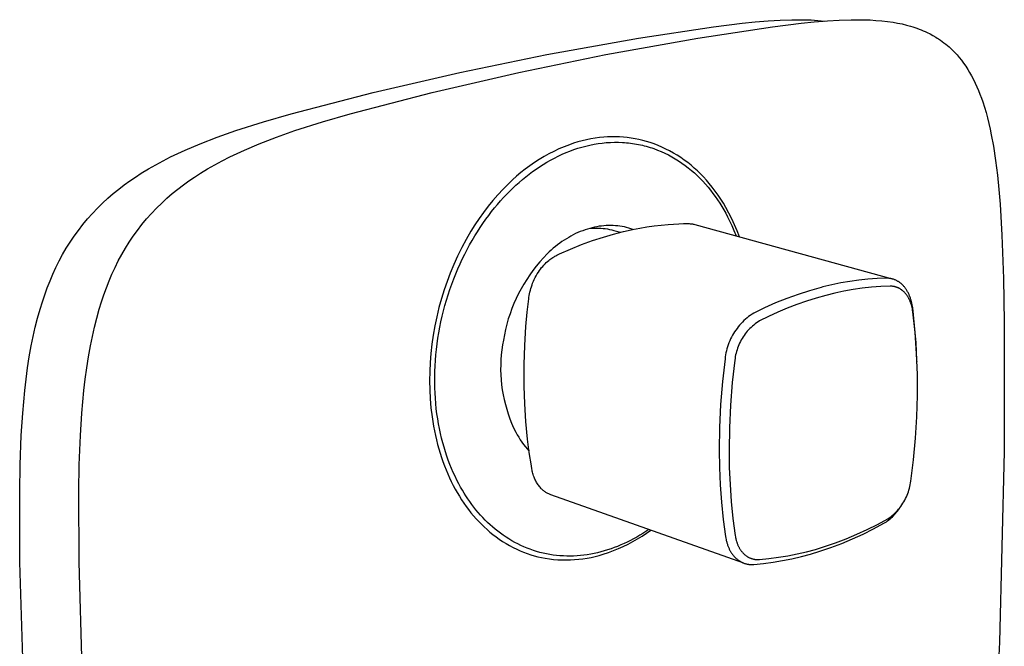
# Model space of a CAD drawing. Units: millimetres. Extents: x -188 to 225, y -191 to 214.
# Drawn here: x -188 to -70, y -112 to -36 of the extents above; entities that cross this region are included whole.
import ezdxf

# ---------------------------------------------------------------- set-up
doc = ezdxf.new("R2010")
doc.units = ezdxf.units.MM
doc.header["$MEASUREMENT"] = 0
doc.layers.add('Default', color=7, linetype='Continuous', true_color=0x000000)

msp = doc.modelspace()

# ---------------------------------------------------------------- linework, layer by layer
at = {"layer": 'Default', "color": 7, "true_color": 0xffffff}
for p, q in [((-99.8, -36.73), (-98.23, -36.6)), ((-98.23, -36.6), (-96.8, -36.51)), ((-96.8, -36.51), (-95.38, -36.46)), ((-95.38, -36.46), (-94.24, -36.46)), ((-94.24, -36.46), (-93.09, -36.49)), ((-93.09, -36.49), (-92.27, -36.55)), ((-92.7, -36.73), (-91.12, -36.6)), ((-92.27, -36.55), (-91.44, -36.62)), ((-91.12, -36.6), (-89.7, -36.51)), ((-89.7, -36.51), (-88.28, -36.46)), ((-88.28, -36.46), (-87.13, -36.46)), ((-87.13, -36.46), (-85.99, -36.49)), ((-85.99, -36.49), (-85.3, -36.54)), ((-85.3, -36.54), (-84.6, -36.59)), ((-84.6, -36.59), (-83.91, -36.67)), ((-113.8, -38.66), (-104.82, -37.31)), ((-106.7, -38.66), (-97.71, -37.31)), ((-104.82, -37.31), (-101.38, -36.89)), ((-101.38, -36.89), (-99.8, -36.73)), ((-97.71, -37.31), (-94.28, -36.89)), ((-94.28, -36.89), (-92.7, -36.73)), ((-83.91, -36.67), (-83.22, -36.77)), ((-83.22, -36.77), (-82.69, -36.87)), ((-82.69, -36.87), (-82.16, -36.97)), ((-82.16, -36.97), (-81.64, -37.1)), ((-81.64, -37.1), (-81.13, -37.24)), ((-81.13, -37.24), (-80.87, -37.32)), ((-80.87, -37.32), (-80.62, -37.4)), ((-80.62, -37.4), (-80.36, -37.49)), ((-80.36, -37.49), (-80.11, -37.58)), ((-80.11, -37.58), (-79.87, -37.68)), ((-79.87, -37.68), (-79.62, -37.78)), ((-79.62, -37.78), (-79.37, -37.88)), ((-124.82, -40.63), (-113.8, -38.66)), ((-117.72, -40.63), (-106.7, -38.66)), ((-79.37, -37.88), (-79.13, -38)), ((-79.13, -38), (-78.78, -38.17)), ((-78.78, -38.17), (-78.44, -38.36)), ((-78.44, -38.36), (-78.1, -38.56)), ((-78.1, -38.56), (-77.93, -38.66)), ((-77.93, -38.66), (-77.77, -38.77)), ((-77.77, -38.77), (-77.55, -38.91)), ((-77.55, -38.91), (-77.33, -39.07)), ((-77.33, -39.07), (-77.12, -39.23)), ((-77.12, -39.23), (-76.91, -39.39)), ((-76.91, -39.39), (-76.71, -39.56)), ((-76.71, -39.56), (-76.51, -39.73)), ((-76.51, -39.73), (-76.31, -39.91)), ((-76.31, -39.91), (-76.12, -40.09)), ((-76.12, -40.09), (-75.97, -40.24)), ((-135.28, -42.79), (-124.82, -40.63)), ((-128.18, -42.79), (-117.72, -40.63)), ((-75.97, -40.24), (-75.83, -40.39)), ((-75.83, -40.39), (-75.69, -40.54)), ((-75.69, -40.54), (-75.55, -40.69)), ((-75.55, -40.69), (-75.28, -41.01)), ((-75.28, -41.01), (-75.02, -41.33)), ((-75.02, -41.33), (-74.76, -41.69)), ((-74.76, -41.69), (-74.5, -42.05)), ((-74.5, -42.05), (-74.26, -42.43)), ((-74.26, -42.43), (-74.04, -42.8)), ((-145.69, -45.21), (-135.28, -42.79)), ((-138.58, -45.21), (-128.18, -42.79)), ((-74.04, -42.8), (-73.8, -43.22)), ((-73.8, -43.22), (-73.58, -43.65)), ((-73.58, -43.65), (-73.37, -44.08)), ((-73.37, -44.08), (-73.17, -44.52)), ((-73.17, -44.52), (-72.98, -44.97)), ((-155.55, -47.76), (-145.69, -45.21)), ((-148.45, -47.76), (-138.58, -45.21)), ((-72.98, -44.97), (-72.8, -45.42)), ((-72.8, -45.42), (-72.63, -45.87)), ((-72.63, -45.87), (-72.47, -46.32)), ((-72.47, -46.32), (-72.26, -46.97)), ((-72.26, -46.97), (-72.07, -47.61)), ((-158.88, -48.72), (-155.55, -47.76)), ((-151.78, -48.72), (-148.45, -47.76)), ((-72.07, -47.61), (-71.9, -48.26)), ((-71.9, -48.26), (-71.73, -48.91)), ((-162.18, -49.77), (-158.88, -48.72)), ((-155.08, -49.77), (-151.78, -48.72)), ((-71.73, -48.91), (-71.58, -49.59)), ((-71.58, -49.59), (-71.44, -50.27)), ((-166.48, -51.36), (-164.41, -50.56)), ((-164.41, -50.56), (-162.18, -49.77)), ((-159.38, -51.36), (-157.31, -50.56)), ((-157.31, -50.56), (-155.08, -49.77)), ((-119.54, -50.78), (-120.05, -50.88)), ((-119.03, -50.69), (-119.54, -50.78)), ((-118.51, -50.62), (-119.03, -50.69)), ((-117.99, -50.57), (-118.51, -50.62)), ((-117.52, -50.54), (-117.99, -50.57)), ((-117.04, -50.53), (-117.52, -50.54)), ((-116.57, -50.53), (-117.04, -50.53)), ((-116.1, -50.54), (-116.57, -50.53)), ((-115.63, -50.58), (-116.1, -50.54)), ((-115.16, -50.62), (-115.63, -50.58)), ((-114.69, -50.69), (-115.16, -50.62)), ((-114.23, -50.76), (-114.69, -50.69)), ((-113.77, -50.86), (-114.23, -50.76)), ((-113.31, -50.97), (-113.77, -50.86)), ((-71.44, -50.27), (-71.18, -51.64)), ((-168.27, -52.12), (-166.48, -51.36)), ((-161.16, -52.12), (-159.38, -51.36)), ((-123.37, -51.99), (-123.97, -52.28)), ((-122.75, -51.72), (-123.37, -51.99)), ((-122.12, -51.48), (-122.75, -51.72)), ((-121.61, -51.3), (-122.12, -51.48)), ((-121.1, -51.14), (-121.61, -51.3)), ((-121.57, -52.07), (-121.1, -51.91)), ((-120.58, -51), (-121.1, -51.14)), ((-121.1, -51.91), (-120.61, -51.76)), ((-120.61, -51.76), (-120.13, -51.64)), ((-120.05, -50.88), (-120.58, -51)), ((-120.13, -51.64), (-119.64, -51.52)), ((-119.64, -51.52), (-119.15, -51.43)), ((-119.15, -51.43), (-118.66, -51.34)), ((-118.66, -51.34), (-118.17, -51.28)), ((-118.17, -51.28), (-117.68, -51.23)), ((-117.68, -51.23), (-117.19, -51.2)), ((-117.19, -51.2), (-116.7, -51.18)), ((-116.7, -51.18), (-116.22, -51.19)), ((-116.22, -51.19), (-115.73, -51.2)), ((-115.73, -51.2), (-115.49, -51.22)), ((-115.49, -51.22), (-115.25, -51.24)), ((-115.25, -51.24), (-115.01, -51.26)), ((-115.01, -51.26), (-114.77, -51.29)), ((-114.77, -51.29), (-114.53, -51.32)), ((-114.53, -51.32), (-114.29, -51.36)), ((-114.29, -51.36), (-114.05, -51.4)), ((-114.05, -51.4), (-113.82, -51.45)), ((-113.82, -51.45), (-113.58, -51.5)), ((-113.58, -51.5), (-113.35, -51.55)), ((-113.35, -51.55), (-113.12, -51.61)), ((-112.85, -51.09), (-113.31, -50.97)), ((-113.12, -51.61), (-112.88, -51.67)), ((-112.88, -51.67), (-112.65, -51.73)), ((-112.4, -51.23), (-112.85, -51.09)), ((-112.65, -51.73), (-112.42, -51.8)), ((-112.42, -51.8), (-112.2, -51.87)), ((-111.95, -51.38), (-112.4, -51.23)), ((-112.2, -51.87), (-111.97, -51.95)), ((-111.97, -51.95), (-111.52, -52.12)), ((-111.47, -51.57), (-111.95, -51.38)), ((-111, -51.78), (-111.47, -51.57)), ((-110.53, -52), (-111, -51.78)), ((-110.07, -52.23), (-110.53, -52)), ((-71.18, -51.64), (-70.91, -53.38)), ((-170.92, -53.4), (-170.02, -52.94)), ((-170.02, -52.94), (-169.15, -52.52)), ((-169.15, -52.52), (-168.27, -52.12)), ((-163.82, -53.4), (-162.92, -52.94)), ((-162.92, -52.94), (-162.04, -52.52)), ((-162.04, -52.52), (-161.16, -52.12)), ((-125.16, -52.91), (-125.74, -53.25)), ((-124.57, -52.58), (-125.16, -52.91)), ((-123.97, -52.28), (-124.57, -52.58)), ((-124.37, -53.32), (-123.91, -53.08)), ((-123.91, -53.08), (-123.45, -52.85)), ((-123.45, -52.85), (-122.99, -52.63)), ((-122.99, -52.63), (-122.52, -52.43)), ((-122.52, -52.43), (-122.05, -52.24)), ((-122.05, -52.24), (-121.57, -52.07)), ((-111.52, -52.12), (-111.08, -52.3)), ((-111.08, -52.3), (-110.65, -52.49)), ((-110.65, -52.49), (-110.22, -52.71)), ((-110.22, -52.71), (-109.8, -52.93)), ((-109.62, -52.48), (-110.07, -52.23)), ((-109.8, -52.93), (-109.39, -53.17)), ((-109.18, -52.74), (-109.62, -52.48)), ((-109.39, -53.17), (-108.99, -53.42)), ((-108.74, -53.02), (-109.18, -52.74)), ((-108.32, -53.32), (-108.74, -53.02)), ((-173.55, -54.91), (-172.69, -54.38)), ((-172.69, -54.38), (-171.81, -53.88)), ((-171.81, -53.88), (-170.92, -53.4)), ((-166.44, -54.91), (-165.58, -54.38)), ((-165.58, -54.38), (-164.71, -53.88)), ((-164.71, -53.88), (-163.82, -53.4)), ((-127.41, -54.4), (-127.94, -54.81)), ((-126.86, -54), (-127.41, -54.4)), ((-126.31, -53.62), (-126.86, -54)), ((-125.74, -53.25), (-126.31, -53.62)), ((-126.12, -54.41), (-125.69, -54.12)), ((-125.69, -54.12), (-125.26, -53.84)), ((-125.26, -53.84), (-124.81, -53.58)), ((-124.81, -53.58), (-124.37, -53.32)), ((-108.99, -53.42), (-108.59, -53.69)), ((-108.59, -53.69), (-108.21, -53.96)), ((-107.9, -53.62), (-108.32, -53.32)), ((-108.21, -53.96), (-107.83, -54.25)), ((-107.5, -53.95), (-107.9, -53.62)), ((-107.83, -54.25), (-107.46, -54.56)), ((-107.11, -54.28), (-107.5, -53.95)), ((-106.72, -54.63), (-107.11, -54.28)), ((-70.91, -53.38), (-70.7, -55.12)), ((-174.93, -55.82), (-174.24, -55.36)), ((-174.24, -55.36), (-173.55, -54.91)), ((-167.82, -55.82), (-167.14, -55.36)), ((-167.14, -55.36), (-166.44, -54.91)), ((-128.45, -55.25), (-128.95, -55.7)), ((-127.94, -54.81), (-128.45, -55.25)), ((-127.76, -55.67), (-127.36, -55.34)), ((-127.36, -55.34), (-126.95, -55.02)), ((-126.95, -55.02), (-126.54, -54.71)), ((-126.54, -54.71), (-126.12, -54.41)), ((-107.46, -54.56), (-107.1, -54.87)), ((-107.1, -54.87), (-106.76, -55.19)), ((-106.76, -55.19), (-106.42, -55.52)), ((-106.35, -54.98), (-106.72, -54.63)), ((-106.42, -55.52), (-106.09, -55.87)), ((-105.99, -55.35), (-106.35, -54.98)), ((-105.65, -55.74), (-105.99, -55.35)), ((-70.7, -55.12), (-70.52, -56.86)), ((-176.25, -56.81), (-175.6, -56.31)), ((-175.6, -56.31), (-174.93, -55.82)), ((-169.15, -56.81), (-168.49, -56.31)), ((-168.49, -56.31), (-167.82, -55.82)), ((-129.44, -56.16), (-130.08, -56.81)), ((-128.95, -55.7), (-129.44, -56.16)), ((-129.28, -57.06), (-128.91, -56.7)), ((-128.91, -56.7), (-128.54, -56.35)), ((-128.54, -56.35), (-128.15, -56)), ((-128.15, -56), (-127.76, -55.67)), ((-106.09, -55.87), (-105.77, -56.22)), ((-105.77, -56.22), (-105.46, -56.58)), ((-105.31, -56.13), (-105.65, -55.74)), ((-105.46, -56.58), (-105.16, -56.95)), ((-104.95, -56.58), (-105.31, -56.13)), ((-104.59, -57.05), (-104.95, -56.58)), ((-178.19, -58.49), (-177.57, -57.91)), ((-177.57, -57.91), (-176.92, -57.35)), ((-176.92, -57.35), (-176.25, -56.81)), ((-171.09, -58.49), (-170.46, -57.91)), ((-170.46, -57.91), (-169.82, -57.35)), ((-169.82, -57.35), (-169.15, -56.81)), ((-130.7, -57.48), (-131.3, -58.17)), ((-130.08, -56.81), (-130.7, -57.48)), ((-130.39, -58.22), (-130.02, -57.82)), ((-130.02, -57.82), (-129.65, -57.43)), ((-129.65, -57.43), (-129.28, -57.06)), ((-105.16, -56.95), (-104.87, -57.33)), ((-104.87, -57.33), (-104.59, -57.71)), ((-104.25, -57.52), (-104.59, -57.05)), ((-104.59, -57.71), (-104.32, -58.1)), ((-103.93, -58.01), (-104.25, -57.52)), ((-70.52, -56.86), (-70.38, -58.61)), ((-179.41, -59.72), (-178.8, -59.08)), ((-178.8, -59.08), (-178.19, -58.49)), ((-172.31, -59.72), (-171.7, -59.08)), ((-171.7, -59.08), (-171.09, -58.49)), ((-131.87, -58.87), (-132.43, -59.6)), ((-131.3, -58.17), (-131.87, -58.87)), ((-131.46, -59.51), (-131.11, -59.07)), ((-131.11, -59.07), (-130.75, -58.64)), ((-130.75, -58.64), (-130.39, -58.22)), ((-104.32, -58.1), (-104.06, -58.49)), ((-104.06, -58.49), (-103.81, -58.9)), ((-103.62, -58.5), (-103.93, -58.01)), ((-103.81, -58.9), (-103.57, -59.3)), ((-103.32, -59.01), (-103.62, -58.5)), ((-102.95, -59.69), (-103.32, -59.01)), ((-70.38, -58.61), (-70.15, -62.34)), ((-180, -60.38), (-179.41, -59.72)), ((-172.9, -60.38), (-172.31, -59.72)), ((-132.43, -59.6), (-132.96, -60.34)), ((-132.16, -60.43), (-131.81, -59.97)), ((-131.81, -59.97), (-131.46, -59.51)), ((-103.57, -59.3), (-103.34, -59.71)), ((-103.34, -59.71), (-103.12, -60.13)), ((-103.12, -60.13), (-102.91, -60.55)), ((-102.6, -60.38), (-102.95, -59.69)), ((-181.1, -61.76), (-180.56, -61.06)), ((-180.56, -61.06), (-180, -60.38)), ((-174, -61.76), (-173.46, -61.06)), ((-173.46, -61.06), (-172.9, -60.38)), ((-133.46, -61.1), (-133.94, -61.87)), ((-132.96, -60.34), (-133.46, -61.1)), ((-133.16, -61.92), (-132.83, -61.41)), ((-132.83, -61.41), (-132.5, -60.92)), ((-132.5, -60.92), (-132.16, -60.43)), ((-119.38, -61.44), (-119.67, -61.52)), ((-119.64, -61.51), (-119.38, -61.49)), ((-119.1, -61.38), (-119.38, -61.44)), ((-119.38, -61.49), (-119.12, -61.48)), ((-119.12, -61.48), (-118.85, -61.48)), ((-118.81, -61.32), (-119.1, -61.38)), ((-118.85, -61.48), (-118.59, -61.48)), ((-118.53, -61.27), (-118.81, -61.32)), ((-118.59, -61.48), (-118.33, -61.5)), ((-118.24, -61.24), (-118.53, -61.27)), ((-118.33, -61.5), (-118.07, -61.52)), ((-117.96, -61.21), (-118.24, -61.24)), ((-117.68, -61.19), (-117.96, -61.21)), ((-117.4, -61.18), (-117.68, -61.19)), ((-117.13, -61.18), (-117.4, -61.18)), ((-116.85, -61.18), (-117.13, -61.18)), ((-116.58, -61.2), (-116.85, -61.18)), ((-116.31, -61.23), (-116.58, -61.2)), ((-116.04, -61.26), (-116.31, -61.23)), ((-115.77, -61.3), (-116.04, -61.26)), ((-115.51, -61.35), (-115.77, -61.3)), ((-115.24, -61.41), (-115.51, -61.35)), ((-114.98, -61.48), (-115.24, -61.41)), ((-114.72, -61.56), (-114.98, -61.48)), ((-114.54, -61.66), (-113.67, -61.5)), ((-113.67, -61.5), (-112.8, -61.35)), ((-112.8, -61.35), (-111.95, -61.23)), ((-111.95, -61.23), (-111.09, -61.13)), ((-111.09, -61.13), (-110.23, -61.05)), ((-110.23, -61.05), (-109.6, -61)), ((-109.6, -61), (-108.96, -60.97)), ((-108.96, -60.97), (-108.39, -60.95)), ((-108.39, -60.95), (-107.81, -60.95)), ((-107.81, -60.95), (-107.72, -60.95)), ((-107.72, -60.95), (-107.62, -60.96)), ((-107.62, -60.96), (-107.53, -60.96)), ((-107.53, -60.96), (-107.43, -60.97)), ((-107.43, -60.97), (-107.33, -60.99)), ((-107.33, -60.99), (-107.24, -61.01)), ((-107.24, -61.01), (-107.15, -61.03)), ((-107.15, -61.03), (-107.05, -61.05)), ((-107.05, -61.05), (-83.34, -67.59)), ((-102.91, -60.55), (-102.62, -61.16)), ((-102.62, -61.16), (-102.35, -61.78)), ((-102.28, -61.09), (-102.6, -60.38)), ((-101.97, -61.8), (-102.28, -61.09)), ((-182.09, -63.18), (-181.61, -62.46)), ((-181.61, -62.46), (-181.1, -61.76)), ((-174.99, -63.18), (-174.5, -62.46)), ((-174.5, -62.46), (-174, -61.76)), ((-133.94, -61.87), (-134.51, -62.85)), ((-133.8, -62.97), (-133.48, -62.44)), ((-133.48, -62.44), (-133.16, -61.92)), ((-122.2, -62.61), (-122.48, -62.77)), ((-121.93, -62.45), (-122.2, -62.61)), ((-121.65, -62.3), (-121.93, -62.45)), ((-121.37, -62.16), (-121.65, -62.3)), ((-121.09, -62.03), (-121.37, -62.16)), ((-120.81, -61.91), (-121.09, -62.03)), ((-120.52, -61.8), (-120.81, -61.91)), ((-120.24, -61.7), (-120.52, -61.8)), ((-119.95, -61.6), (-120.24, -61.7)), ((-119.67, -61.52), (-119.95, -61.6)), ((-119.35, -63), (-118.03, -62.57)), ((-118.07, -61.52), (-117.8, -61.55)), ((-118.03, -62.57), (-116.83, -62.22)), ((-117.8, -61.55), (-117.54, -61.59)), ((-117.54, -61.59), (-117.28, -61.64)), ((-117.28, -61.64), (-117.03, -61.7)), ((-117.03, -61.7), (-116.77, -61.77)), ((-116.83, -62.22), (-115.62, -61.91)), ((-116.77, -61.77), (-115.97, -61.99)), ((-115.62, -61.91), (-115.4, -61.85)), ((-115.4, -61.85), (-114.54, -61.66)), ((-114.46, -61.65), (-114.72, -61.56)), ((-102.35, -61.78), (-102.1, -62.42)), ((-101.7, -62.53), (-101.97, -61.8)), ((-70.15, -62.34), (-69.97, -67.55)), ((-182.55, -63.92), (-182.09, -63.18)), ((-175.45, -63.92), (-174.99, -63.18)), ((-135.04, -63.84), (-135.54, -64.85)), ((-134.51, -62.85), (-135.04, -63.84)), ((-134.4, -64.06), (-134.1, -63.51)), ((-134.1, -63.51), (-133.8, -62.97)), ((-123.8, -63.71), (-124.05, -63.92)), ((-123.54, -63.51), (-123.8, -63.71)), ((-123.28, -63.31), (-123.54, -63.51)), ((-123.01, -63.12), (-123.28, -63.31)), ((-122.75, -62.94), (-123.01, -63.12)), ((-122.48, -62.77), (-122.75, -62.94)), ((-121.99, -64.02), (-120.66, -63.48)), ((-120.66, -63.48), (-119.35, -63)), ((-183.4, -65.44), (-182.99, -64.67)), ((-182.99, -64.67), (-182.55, -63.92)), ((-176.3, -65.44), (-175.88, -64.67)), ((-175.88, -64.67), (-175.45, -63.92)), ((-135.54, -64.85), (-136, -65.88)), ((-134.98, -65.21), (-134.69, -64.63)), ((-134.69, -64.63), (-134.4, -64.06)), ((-124.79, -64.58), (-125.24, -65.06)), ((-124.54, -64.36), (-124.79, -64.58)), ((-124.3, -64.13), (-124.54, -64.36)), ((-124.05, -63.92), (-124.3, -64.13)), ((-124.22, -65.09), (-124.09, -65.01)), ((-124.09, -65.01), (-123.96, -64.93)), ((-123.96, -64.93), (-123.85, -64.87)), ((-123.85, -64.87), (-123.74, -64.81)), ((-123.74, -64.81), (-123.62, -64.75)), ((-123.62, -64.75), (-123.3, -64.6)), ((-123.3, -64.6), (-121.99, -64.02)), ((-184.16, -67.02), (-183.79, -66.23)), ((-183.79, -66.23), (-183.4, -65.44)), ((-177.06, -67.02), (-176.69, -66.23)), ((-176.69, -66.23), (-176.3, -65.44)), ((-136, -65.88), (-136.43, -66.92)), ((-135.51, -66.39), (-135.25, -65.79)), ((-135.25, -65.79), (-134.98, -65.21)), ((-126.09, -66.05), (-126.49, -66.57)), ((-125.67, -65.55), (-126.09, -66.05)), ((-125.24, -65.06), (-125.67, -65.55)), ((-125.45, -66.24), (-125.32, -66.09)), ((-125.32, -66.09), (-125.19, -65.93)), ((-125.19, -65.93), (-125.04, -65.78)), ((-125.04, -65.78), (-124.9, -65.64)), ((-124.9, -65.64), (-124.74, -65.5)), ((-124.74, -65.5), (-124.59, -65.37)), ((-124.59, -65.37), (-124.47, -65.27)), ((-124.47, -65.27), (-124.34, -65.18)), ((-124.34, -65.18), (-124.22, -65.09)), ((-184.5, -67.83), (-184.16, -67.02)), ((-177.4, -67.83), (-177.06, -67.02)), ((-136.43, -66.92), (-136.8, -67.9)), ((-136.01, -67.6), (-135.77, -66.99)), ((-135.77, -66.99), (-135.51, -66.39)), ((-126.88, -67.11), (-127.24, -67.65)), ((-126.49, -66.57), (-126.88, -67.11)), ((-126.22, -67.43), (-126.1, -67.21)), ((-126.1, -67.21), (-125.97, -66.99)), ((-125.97, -66.99), (-125.84, -66.78)), ((-125.84, -66.78), (-125.7, -66.57)), ((-125.7, -66.57), (-125.58, -66.41)), ((-125.58, -66.41), (-125.45, -66.24)), ((-184.83, -68.66), (-184.5, -67.83)), ((-177.73, -68.66), (-177.4, -67.83)), ((-136.8, -67.9), (-137.15, -68.89)), ((-136.46, -68.85), (-136.24, -68.22)), ((-136.24, -68.22), (-136.01, -67.6)), ((-127.59, -68.21), (-127.91, -68.78)), ((-127.24, -67.65), (-127.59, -68.21)), ((-126.74, -68.74), (-126.68, -68.53)), ((-126.68, -68.53), (-126.6, -68.32)), ((-126.6, -68.32), (-126.53, -68.11)), ((-126.53, -68.11), (-126.43, -67.88)), ((-126.43, -67.88), (-126.33, -67.65)), ((-126.33, -67.65), (-126.22, -67.43)), ((-91.66, -68.56), (-91.88, -68.62)), ((-90.59, -68.3), (-91.66, -68.56)), ((-89.52, -68.08), (-90.59, -68.3)), ((-88.44, -67.89), (-89.52, -68.08)), ((-87.35, -67.74), (-88.44, -67.89)), ((-86.26, -67.63), (-87.35, -67.74)), ((-85.82, -68.6), (-86.93, -68.71)), ((-85.16, -67.55), (-86.26, -67.63)), ((-84.71, -68.52), (-85.82, -68.6)), ((-84.06, -67.51), (-85.16, -67.55)), ((-83.59, -68.47), (-84.71, -68.52)), ((-83.98, -67.51), (-84.06, -67.51)), ((-83.89, -67.51), (-83.98, -67.51)), ((-83.83, -67.52), (-83.89, -67.51)), ((-83.77, -67.52), (-83.83, -67.52)), ((-83.7, -67.53), (-83.77, -67.52)), ((-83.63, -67.54), (-83.7, -67.53)), ((-83.56, -67.55), (-83.63, -67.54)), ((-83.53, -68.47), (-83.59, -68.47)), ((-83.49, -67.56), (-83.56, -67.55)), ((-83.47, -68.48), (-83.53, -68.47)), ((-83.42, -67.58), (-83.49, -67.56)), ((-83.4, -68.48), (-83.47, -68.48)), ((-83.34, -67.59), (-83.42, -67.58)), ((-83.34, -68.48), (-83.4, -68.48)), ((-83.27, -67.61), (-83.34, -67.59)), ((-83.27, -68.49), (-83.34, -68.48)), ((-83.2, -67.64), (-83.27, -67.61)), ((-83.2, -68.5), (-83.27, -68.49)), ((-83.12, -67.66), (-83.2, -67.64)), ((-83.14, -68.51), (-83.2, -68.5)), ((-83.07, -68.52), (-83.14, -68.51)), ((-83.05, -67.69), (-83.12, -67.66)), ((-83.01, -68.54), (-83.07, -68.52)), ((-82.98, -67.72), (-83.05, -67.69)), ((-82.95, -68.55), (-83.01, -68.54)), ((-82.91, -67.75), (-82.98, -67.72)), ((-82.89, -68.57), (-82.95, -68.55)), ((-82.84, -67.78), (-82.91, -67.75)), ((-82.83, -68.59), (-82.89, -68.57)), ((-82.78, -67.81), (-82.84, -67.78)), ((-82.77, -68.61), (-82.83, -68.59)), ((-82.71, -67.85), (-82.78, -67.81)), ((-82.65, -67.89), (-82.71, -67.85)), ((-82.59, -67.92), (-82.65, -67.89)), ((-82.52, -67.96), (-82.59, -67.92)), ((-82.46, -68.01), (-82.52, -67.96)), ((-82.4, -68.05), (-82.46, -68.01)), ((-82.34, -68.1), (-82.4, -68.05)), ((-82.28, -68.15), (-82.34, -68.1)), ((-82.22, -68.2), (-82.28, -68.15)), ((-82.16, -68.26), (-82.22, -68.2)), ((-82.1, -68.31), (-82.16, -68.26)), ((-82.04, -68.37), (-82.1, -68.31)), ((-81.99, -68.43), (-82.04, -68.37)), ((-81.93, -68.49), (-81.99, -68.43)), ((-81.88, -68.55), (-81.93, -68.49)), ((-81.83, -68.61), (-81.88, -68.55)), ((-69.97, -67.55), (-69.89, -72.77)), ((-185.42, -70.35), (-185.14, -69.5)), ((-185.14, -69.5), (-184.83, -68.66)), ((-178.32, -70.35), (-178.04, -69.5)), ((-178.04, -69.5), (-177.73, -68.66)), ((-137.15, -68.89), (-137.48, -69.96)), ((-136.87, -70.13), (-136.67, -69.49)), ((-136.67, -69.49), (-136.46, -68.85)), ((-128.22, -69.36), (-128.51, -69.95)), ((-127.91, -68.78), (-128.22, -69.36)), ((-126.98, -69.82), (-126.94, -69.6)), ((-126.94, -69.6), (-126.9, -69.39)), ((-126.9, -69.39), (-126.86, -69.17)), ((-126.86, -69.17), (-126.8, -68.95)), ((-126.8, -68.95), (-126.74, -68.74)), ((-94.64, -69.45), (-96, -69.95)), ((-93.27, -69.01), (-94.64, -69.45)), ((-91.88, -68.62), (-93.27, -69.01)), ((-91.31, -69.57), (-92.48, -69.9)), ((-90.22, -69.3), (-91.31, -69.57)), ((-89.13, -69.07), (-90.22, -69.3)), ((-88.03, -68.87), (-89.13, -69.07)), ((-86.93, -68.71), (-88.03, -68.87)), ((-82.71, -68.63), (-82.77, -68.61)), ((-82.65, -68.66), (-82.71, -68.63)), ((-82.6, -68.68), (-82.65, -68.66)), ((-82.54, -68.71), (-82.6, -68.68)), ((-82.49, -68.73), (-82.54, -68.71)), ((-82.44, -68.76), (-82.49, -68.73)), ((-82.39, -68.79), (-82.44, -68.76)), ((-82.34, -68.82), (-82.39, -68.79)), ((-82.29, -68.86), (-82.34, -68.82)), ((-82.24, -68.89), (-82.29, -68.86)), ((-82.19, -68.92), (-82.24, -68.89)), ((-82.14, -68.97), (-82.19, -68.92)), ((-82.08, -69.01), (-82.14, -68.97)), ((-82.03, -69.05), (-82.08, -69.01)), ((-81.98, -69.1), (-82.03, -69.05)), ((-81.93, -69.15), (-81.98, -69.1)), ((-81.88, -69.2), (-81.93, -69.15)), ((-81.83, -69.25), (-81.88, -69.2)), ((-81.79, -68.67), (-81.83, -68.61)), ((-81.78, -69.3), (-81.83, -69.25)), ((-81.74, -68.73), (-81.79, -68.67)), ((-81.74, -69.35), (-81.78, -69.3)), ((-81.69, -68.79), (-81.74, -68.73)), ((-81.7, -69.4), (-81.74, -69.35)), ((-81.66, -69.45), (-81.7, -69.4)), ((-81.65, -68.85), (-81.69, -68.79)), ((-81.62, -69.5), (-81.66, -69.45)), ((-81.61, -68.92), (-81.65, -68.85)), ((-81.58, -69.55), (-81.62, -69.5)), ((-81.57, -68.98), (-81.61, -68.92)), ((-81.54, -69.61), (-81.58, -69.55)), ((-81.52, -69.06), (-81.57, -68.98)), ((-81.51, -69.66), (-81.54, -69.61)), ((-81.48, -69.14), (-81.52, -69.06)), ((-81.47, -69.71), (-81.51, -69.66)), ((-81.43, -69.22), (-81.48, -69.14)), ((-81.43, -69.78), (-81.47, -69.71)), ((-81.39, -69.3), (-81.43, -69.22)), ((-81.39, -69.85), (-81.43, -69.78)), ((-81.35, -69.38), (-81.39, -69.3)), ((-81.31, -69.46), (-81.35, -69.38)), ((-81.28, -69.54), (-81.31, -69.46)), ((-81.24, -69.63), (-81.28, -69.54)), ((-81.21, -69.71), (-81.24, -69.63)), ((-81.18, -69.8), (-81.21, -69.71)), ((-185.69, -71.21), (-185.42, -70.35)), ((-178.59, -71.21), (-178.32, -70.35)), ((-137.48, -69.96), (-137.78, -71.04)), ((-137.23, -71.43), (-137.06, -70.77)), ((-137.06, -70.77), (-136.87, -70.13)), ((-128.77, -70.54), (-129.02, -71.15)), ((-128.51, -69.95), (-128.77, -70.54)), ((-127.17, -71.57), (-127, -69.98)), ((-127, -69.98), (-126.98, -69.82)), ((-97.34, -70.48), (-98.66, -71.07)), ((-96, -69.95), (-97.34, -70.48)), ((-94.8, -70.68), (-95.94, -71.11)), ((-93.65, -70.27), (-94.8, -70.68)), ((-92.48, -69.9), (-93.65, -70.27)), ((-81.35, -69.91), (-81.39, -69.85)), ((-81.32, -69.98), (-81.35, -69.91)), ((-81.28, -70.05), (-81.32, -69.98)), ((-81.25, -70.12), (-81.28, -70.05)), ((-81.22, -70.19), (-81.25, -70.12)), ((-81.19, -70.26), (-81.22, -70.19)), ((-81.16, -70.34), (-81.19, -70.26)), ((-81.14, -69.88), (-81.18, -69.8)), ((-81.13, -70.41), (-81.16, -70.34)), ((-81.12, -69.97), (-81.14, -69.88)), ((-81.1, -70.48), (-81.13, -70.41)), ((-81.06, -70.14), (-81.12, -69.97)), ((-81.08, -70.55), (-81.1, -70.48)), ((-81.03, -70.7), (-81.08, -70.55)), ((-81.01, -70.32), (-81.06, -70.14)), ((-80.99, -70.85), (-81.03, -70.7)), ((-80.97, -70.5), (-81.01, -70.32)), ((-80.95, -71.02), (-80.99, -70.85)), ((-80.93, -70.69), (-80.97, -70.5)), ((-80.9, -70.88), (-80.93, -70.69)), ((-80.87, -71.08), (-80.9, -70.88)), ((-186, -72.3), (-185.69, -71.21)), ((-178.89, -72.3), (-178.59, -71.21)), ((-138.04, -72.13), (-138.27, -73.23)), ((-137.78, -71.04), (-138.04, -72.13)), ((-137.54, -72.74), (-137.39, -72.08)), ((-137.39, -72.08), (-137.23, -71.43)), ((-129.24, -71.77), (-129.45, -72.39)), ((-129.02, -71.15), (-129.24, -71.77)), ((-127.33, -73.31), (-127.17, -71.57)), ((-100.58, -72.12), (-100.77, -72.27)), ((-100.38, -71.97), (-100.58, -72.12)), ((-100.17, -71.83), (-100.38, -71.97)), ((-99.96, -71.7), (-100.17, -71.83)), ((-98.66, -71.07), (-99.96, -71.7)), ((-98.18, -72.09), (-99.27, -72.63)), ((-97.07, -71.59), (-98.18, -72.09)), ((-95.94, -71.11), (-97.07, -71.59)), ((-80.91, -71.19), (-80.95, -71.02)), ((-80.88, -71.36), (-80.91, -71.19)), ((-80.86, -71.53), (-80.88, -71.36)), ((-80.64, -73.17), (-80.87, -71.08)), ((-80.58, -74.03), (-80.86, -71.53)), ((-186.27, -73.4), (-186, -72.3)), ((-179.17, -73.4), (-178.89, -72.3)), ((-138.27, -73.23), (-138.47, -74.34)), ((-137.67, -73.4), (-137.54, -72.74)), ((-129.63, -73.02), (-129.79, -73.66)), ((-129.45, -72.39), (-129.63, -73.02)), ((-127.47, -75.6), (-127.33, -73.31)), ((-101.83, -73.33), (-101.98, -73.53)), ((-101.67, -73.14), (-101.83, -73.33)), ((-101.5, -72.95), (-101.67, -73.14)), ((-101.33, -72.78), (-101.5, -72.95)), ((-101.15, -72.6), (-101.33, -72.78)), ((-100.96, -72.43), (-101.15, -72.6)), ((-100.77, -72.27), (-100.96, -72.43)), ((-100.13, -73.27), (-100.29, -73.41)), ((-99.97, -73.13), (-100.13, -73.27)), ((-99.8, -73), (-99.97, -73.13)), ((-99.63, -72.87), (-99.8, -73)), ((-99.45, -72.75), (-99.63, -72.87)), ((-99.27, -72.63), (-99.45, -72.75)), ((-80.47, -75.27), (-80.64, -73.17)), ((-69.89, -72.77), (-69.87, -88.32)), ((-186.75, -75.62), (-186.52, -74.51)), ((-186.52, -74.51), (-186.27, -73.4)), ((-179.65, -75.62), (-179.42, -74.51)), ((-179.42, -74.51), (-179.17, -73.4)), ((-138.47, -74.34), (-138.63, -75.45)), ((-137.9, -74.73), (-137.8, -74.07)), ((-137.8, -74.07), (-137.67, -73.4)), ((-129.93, -74.3), (-130.05, -74.94)), ((-129.79, -73.66), (-129.93, -74.3)), ((-102.53, -74.36), (-102.65, -74.58)), ((-102.4, -74.15), (-102.53, -74.36)), ((-102.27, -73.94), (-102.4, -74.15)), ((-102.13, -73.73), (-102.27, -73.94)), ((-101.98, -73.53), (-102.13, -73.73)), ((-101.13, -74.38), (-101.25, -74.56)), ((-101.01, -74.21), (-101.13, -74.38)), ((-100.88, -74.04), (-101.01, -74.21)), ((-100.74, -73.87), (-100.88, -74.04)), ((-100.59, -73.71), (-100.74, -73.87)), ((-100.45, -73.56), (-100.59, -73.71)), ((-100.29, -73.41), (-100.45, -73.56)), ((-80.4, -76.54), (-80.58, -74.03)), ((-186.99, -76.95), (-186.75, -75.62)), ((-179.89, -76.95), (-179.65, -75.62)), ((-138.63, -75.45), (-138.75, -76.56)), ((-138.08, -76.06), (-138, -75.4)), ((-138, -75.4), (-137.9, -74.73)), ((-130.15, -75.53), (-130.24, -76.13)), ((-130.05, -74.94), (-130.15, -75.53)), ((-127.54, -77.89), (-127.47, -75.6)), ((-103.04, -75.5), (-103.12, -75.74)), ((-102.96, -75.27), (-103.04, -75.5)), ((-102.86, -75.03), (-102.96, -75.27)), ((-102.76, -74.81), (-102.86, -75.03)), ((-102.65, -74.58), (-102.76, -74.81)), ((-101.84, -75.7), (-101.92, -75.9)), ((-101.76, -75.5), (-101.84, -75.7)), ((-101.67, -75.3), (-101.76, -75.5)), ((-101.58, -75.11), (-101.67, -75.3)), ((-101.48, -74.92), (-101.58, -75.11)), ((-101.37, -74.74), (-101.48, -74.92)), ((-101.25, -74.56), (-101.37, -74.74)), ((-80.36, -77.37), (-80.47, -75.27)), ((-138.75, -76.56), (-138.84, -77.65)), ((-138.2, -77.39), (-138.15, -76.73)), ((-138.15, -76.73), (-138.08, -76.06)), ((-130.3, -76.72), (-130.35, -77.32)), ((-130.24, -76.13), (-130.3, -76.72)), ((-103.36, -76.71), (-103.4, -76.95)), ((-103.31, -76.46), (-103.36, -76.71)), ((-103.26, -76.22), (-103.31, -76.46)), ((-103.19, -75.98), (-103.26, -76.22)), ((-103.12, -75.74), (-103.19, -75.98)), ((-102.15, -76.72), (-102.19, -76.93)), ((-102.1, -76.51), (-102.15, -76.72)), ((-102.05, -76.31), (-102.1, -76.51)), ((-101.98, -76.1), (-102.05, -76.31)), ((-101.92, -75.9), (-101.98, -76.1)), ((-80.3, -79.06), (-80.4, -76.54)), ((-187.2, -78.29), (-186.99, -76.95)), ((-180.09, -78.29), (-179.89, -76.95)), ((-138.84, -77.65), (-138.89, -78.73)), ((-138.27, -78.71), (-138.24, -78.05)), ((-138.24, -78.05), (-138.2, -77.39)), ((-130.37, -77.92), (-130.38, -78.52)), ((-130.35, -77.32), (-130.37, -77.92)), ((-127.54, -80.18), (-127.54, -77.89)), ((-103.42, -77.2), (-103.73, -79.93)), ((-103.4, -76.95), (-103.42, -77.2)), ((-102.24, -77.36), (-102.55, -80.05)), ((-102.22, -77.14), (-102.24, -77.36)), ((-102.19, -76.93), (-102.22, -77.14)), ((-80.35, -77.53), (-80.36, -77.37)), ((-187.38, -79.64), (-187.2, -78.29)), ((-180.28, -79.64), (-180.09, -78.29)), ((-138.89, -78.73), (-138.91, -79.82)), ((-138.29, -79.36), (-138.27, -78.71)), ((-130.38, -78.52), (-130.36, -79.12)), ((-130.36, -79.12), (-130.32, -79.71)), ((-80.29, -81.58), (-80.3, -79.06)), ((-187.54, -81), (-187.38, -79.64)), ((-180.43, -81), (-180.28, -79.64)), ((-138.91, -79.82), (-138.89, -80.91)), ((-138.29, -80.01), (-138.29, -79.36)), ((-138.27, -80.66), (-138.29, -80.01)), ((-130.32, -79.71), (-130.26, -80.31)), ((-130.26, -80.31), (-130.18, -80.9)), ((-127.54, -80.46), (-127.54, -80.18)), ((-103.73, -79.93), (-103.95, -82.67)), ((-102.55, -80.05), (-102.77, -82.75)), ((-187.78, -83.71), (-187.54, -81)), ((-180.68, -83.71), (-180.43, -81)), ((-138.89, -80.91), (-138.83, -81.99)), ((-138.25, -81.3), (-138.27, -80.66)), ((-138.21, -81.93), (-138.25, -81.3)), ((-130.18, -80.9), (-130.08, -81.5)), ((-130.08, -81.5), (-129.96, -82.08)), ((-127.47, -82.59), (-127.54, -80.46)), ((-80.37, -84.16), (-80.29, -81.58)), ((-138.83, -81.99), (-138.74, -83.08)), ((-138.16, -82.56), (-138.21, -81.93)), ((-138.1, -83.18), (-138.16, -82.56)), ((-129.96, -82.08), (-129.81, -82.66)), ((-129.81, -82.66), (-129.65, -83.24)), ((-127.33, -84.71), (-127.47, -82.59)), ((-103.95, -82.67), (-104.08, -85.42)), ((-102.77, -82.75), (-102.9, -85.46)), ((-187.96, -86.42), (-187.78, -83.71)), ((-180.85, -86.42), (-180.68, -83.71)), ((-138.74, -83.08), (-138.61, -84.16)), ((-138.02, -83.79), (-138.1, -83.18)), ((-137.93, -84.4), (-138.02, -83.79)), ((-129.65, -83.24), (-129.47, -83.81)), ((-129.47, -83.81), (-129.27, -84.38)), ((-138.61, -84.16), (-138.52, -84.73)), ((-138.52, -84.73), (-138.43, -85.29)), ((-137.83, -84.99), (-137.93, -84.4)), ((-137.72, -85.58), (-137.83, -84.99)), ((-129.27, -84.38), (-129.05, -84.93)), ((-129.05, -84.93), (-128.81, -85.48)), ((-127.13, -86.83), (-127.33, -84.71)), ((-80.53, -86.74), (-80.37, -84.16)), ((-138.43, -85.29), (-138.32, -85.84)), ((-138.32, -85.84), (-138.21, -86.39)), ((-137.6, -86.15), (-137.72, -85.58)), ((-137.47, -86.72), (-137.6, -86.15)), ((-128.81, -85.48), (-128.55, -86.02)), ((-128.55, -86.02), (-128.38, -86.32)), ((-128.38, -86.32), (-128.2, -86.62)), ((-104.08, -85.42), (-104.12, -88.17)), ((-102.9, -85.46), (-102.94, -88.18)), ((-188.09, -89.93), (-187.96, -86.42)), ((-180.99, -89.93), (-180.85, -86.42)), ((-138.21, -86.39), (-138.08, -86.94)), ((-138.08, -86.94), (-137.94, -87.47)), ((-137.94, -87.47), (-137.8, -88)), ((-137.32, -87.27), (-137.47, -86.72)), ((-137.17, -87.82), (-137.32, -87.27)), ((-128.2, -86.62), (-128.01, -86.91)), ((-128.01, -86.91), (-127.82, -87.2)), ((-127.82, -87.2), (-127.61, -87.47)), ((-127.61, -87.47), (-127.4, -87.75)), ((-126.93, -88.43), (-127.13, -86.83)), ((-80.77, -89.31), (-80.53, -86.74)), ((-137.8, -88), (-137.64, -88.52)), ((-137.64, -88.52), (-137.48, -89.03)), ((-137.01, -88.35), (-137.17, -87.82)), ((-136.84, -88.87), (-137.01, -88.35)), ((-127.4, -87.75), (-127.18, -88.01)), ((-127.18, -88.01), (-126.95, -88.27)), ((-126.68, -90.03), (-126.93, -88.43)), ((-104.12, -88.17), (-104.09, -90.25)), ((-102.94, -88.18), (-102.91, -90.23)), ((-69.87, -88.32), (-70.43, -111.22)), ((-137.48, -89.03), (-137.3, -89.53)), ((-137.3, -89.53), (-137.12, -90.03)), ((-136.66, -89.38), (-136.84, -88.87)), ((-136.47, -89.88), (-136.66, -89.38)), ((-136.27, -90.36), (-136.47, -89.88)), ((-81.1, -91.88), (-80.77, -89.31)), ((-188.15, -93.13), (-188.09, -89.93)), ((-181.05, -93.13), (-180.99, -89.93)), ((-137.12, -90.03), (-136.93, -90.52)), ((-136.93, -90.52), (-136.73, -91)), ((-136.73, -91), (-136.52, -91.47)), ((-136.07, -90.84), (-136.27, -90.36)), ((-135.85, -91.3), (-136.07, -90.84)), ((-126.62, -90.42), (-126.68, -90.03)), ((-126.6, -90.55), (-126.62, -90.42)), ((-126.57, -90.68), (-126.6, -90.55)), ((-126.54, -90.81), (-126.57, -90.68)), ((-126.5, -90.96), (-126.54, -90.81)), ((-126.46, -91.1), (-126.5, -90.96)), ((-104.09, -90.25), (-104, -92.33)), ((-102.91, -90.23), (-102.82, -92.28)), ((-136.52, -91.47), (-136.3, -91.93)), ((-136.3, -91.93), (-136.07, -92.39)), ((-135.63, -91.75), (-135.85, -91.3)), ((-135.41, -92.19), (-135.63, -91.75)), ((-135.18, -92.61), (-135.41, -92.19)), ((-126.41, -91.25), (-126.46, -91.1)), ((-126.36, -91.39), (-126.41, -91.25)), ((-126.3, -91.53), (-126.36, -91.39)), ((-126.25, -91.65), (-126.3, -91.53)), ((-126.2, -91.77), (-126.25, -91.65)), ((-126.14, -91.88), (-126.2, -91.77)), ((-126.08, -91.99), (-126.14, -91.88)), ((-126.01, -92.1), (-126.08, -91.99)), ((-125.95, -92.21), (-126.01, -92.1)), ((-125.87, -92.32), (-125.95, -92.21)), ((-81.17, -92.31), (-81.13, -92.09)), ((-81.13, -92.09), (-81.1, -91.88)), ((-188.12, -101.62), (-188.15, -93.13)), ((-181.02, -101.62), (-181.05, -93.13)), ((-136.07, -92.39), (-135.83, -92.83)), ((-135.83, -92.83), (-135.58, -93.26)), ((-135.58, -93.26), (-135.33, -93.69)), ((-134.97, -92.97), (-135.18, -92.61)), ((-134.76, -93.32), (-134.97, -92.97)), ((-134.54, -93.66), (-134.76, -93.32)), ((-125.8, -92.42), (-125.87, -92.32)), ((-125.72, -92.52), (-125.8, -92.42)), ((-125.64, -92.62), (-125.72, -92.52)), ((-125.55, -92.72), (-125.64, -92.62)), ((-125.49, -92.79), (-125.55, -92.72)), ((-125.42, -92.86), (-125.49, -92.79)), ((-125.34, -92.92), (-125.42, -92.86)), ((-125.27, -92.99), (-125.34, -92.92)), ((-125.19, -93.05), (-125.27, -92.99)), ((-125.11, -93.11), (-125.19, -93.05)), ((-125.03, -93.17), (-125.11, -93.11)), ((-124.95, -93.23), (-125.03, -93.17)), ((-124.86, -93.28), (-124.95, -93.23)), ((-124.78, -93.33), (-124.86, -93.28)), ((-124.69, -93.37), (-124.78, -93.33)), ((-124.6, -93.42), (-124.69, -93.37)), ((-124.51, -93.46), (-124.6, -93.42)), ((-104, -92.33), (-103.84, -94.4)), ((-102.82, -92.28), (-102.67, -94.33)), ((-81.54, -93.57), (-81.46, -93.37)), ((-81.46, -93.37), (-81.39, -93.16)), ((-81.39, -93.16), (-81.32, -92.95)), ((-81.32, -92.95), (-81.26, -92.74)), ((-81.26, -92.74), (-81.21, -92.52)), ((-81.21, -92.52), (-81.17, -92.31)), ((-135.33, -93.69), (-135.07, -94.11)), ((-135.07, -94.11), (-134.8, -94.51)), ((-134.8, -94.51), (-134.52, -94.91)), ((-134.31, -94.01), (-134.54, -93.66)), ((-134.08, -94.34), (-134.31, -94.01)), ((-133.84, -94.68), (-134.08, -94.34)), ((-124.43, -93.49), (-124.51, -93.46)), ((-124.34, -93.52), (-124.43, -93.49)), ((-101.15, -101.74), (-124.34, -93.52)), ((-103.84, -94.4), (-103.63, -96.48)), ((-102.67, -94.33), (-102.47, -96.38)), ((-82.17, -94.73), (-82.05, -94.54)), ((-82.05, -94.54), (-81.94, -94.36)), ((-81.94, -94.36), (-81.83, -94.17)), ((-81.83, -94.17), (-81.73, -93.97)), ((-81.73, -93.97), (-81.63, -93.77)), ((-81.63, -93.77), (-81.54, -93.57)), ((-134.52, -94.91), (-134.23, -95.29)), ((-134.23, -95.29), (-133.94, -95.67)), ((-133.94, -95.67), (-133.64, -96.03)), ((-133.59, -95), (-133.84, -94.68)), ((-133.34, -95.32), (-133.59, -95)), ((-133.07, -95.64), (-133.34, -95.32)), ((-132.8, -95.95), (-133.07, -95.64)), ((-83.19, -95.88), (-83.02, -95.73)), ((-83.05, -95.9), (-82.93, -95.76)), ((-83.02, -95.73), (-82.87, -95.58)), ((-82.93, -95.76), (-82.81, -95.62)), ((-82.87, -95.58), (-82.72, -95.42)), ((-82.81, -95.62), (-82.7, -95.47)), ((-82.72, -95.42), (-82.57, -95.25)), ((-82.7, -95.47), (-82.59, -95.32)), ((-82.59, -95.32), (-82.47, -95.16)), ((-82.57, -95.25), (-82.43, -95.08)), ((-82.43, -95.08), (-82.3, -94.91)), ((-82.3, -94.91), (-82.17, -94.73)), ((-133.64, -96.03), (-133.33, -96.39)), ((-133.33, -96.39), (-133.01, -96.73)), ((-133.01, -96.73), (-132.68, -97.06)), ((-132.52, -96.25), (-132.8, -95.95)), ((-132.24, -96.55), (-132.52, -96.25)), ((-131.95, -96.83), (-132.24, -96.55)), ((-131.65, -97.11), (-131.95, -96.83)), ((-103.63, -96.48), (-103.36, -98.54)), ((-102.47, -96.38), (-102.2, -98.41)), ((-85.58, -97.61), (-84.35, -96.94)), ((-85.09, -97.08), (-83.88, -96.42)), ((-84.35, -96.94), (-84.19, -96.85)), ((-84.19, -96.85), (-84.04, -96.75)), ((-84.04, -96.75), (-83.89, -96.64)), ((-83.89, -96.64), (-83.74, -96.53)), ((-83.88, -96.42), (-83.7, -96.29)), ((-83.74, -96.53), (-83.59, -96.41)), ((-83.7, -96.29), (-83.52, -96.16)), ((-83.59, -96.41), (-83.45, -96.29)), ((-83.52, -96.16), (-83.35, -96.02)), ((-83.45, -96.29), (-83.32, -96.16)), ((-83.35, -96.02), (-83.19, -95.88)), ((-83.32, -96.16), (-83.18, -96.03)), ((-83.18, -96.03), (-83.05, -95.9)), ((-132.68, -97.06), (-132.35, -97.39)), ((-132.35, -97.39), (-132.01, -97.7)), ((-132.01, -97.7), (-131.67, -98)), ((-131.67, -98), (-131.32, -98.28)), ((-131.34, -97.39), (-131.65, -97.11)), ((-131.03, -97.65), (-131.34, -97.39)), ((-130.71, -97.91), (-131.03, -97.65)), ((-130.39, -98.15), (-130.71, -97.91)), ((-130.06, -98.39), (-130.39, -98.15)), ((-113.29, -98.16), (-113.66, -98.38)), ((-113.39, -98.5), (-112.86, -98.15)), ((-112.93, -97.93), (-113.29, -98.16)), ((-112.58, -97.69), (-112.93, -97.93)), ((-112.86, -98.15), (-112.33, -97.78)), ((-87.59, -98.27), (-86.33, -97.7)), ((-86.84, -98.24), (-85.58, -97.61)), ((-86.33, -97.7), (-85.09, -97.08)), ((-131.32, -98.28), (-130.93, -98.58)), ((-130.93, -98.58), (-130.54, -98.86)), ((-130.54, -98.86), (-130.14, -99.13)), ((-130.14, -99.13), (-129.72, -99.38)), ((-129.72, -98.62), (-130.06, -98.39)), ((-129.37, -98.83), (-129.72, -98.62)), ((-129.02, -99.04), (-129.37, -98.83)), ((-128.67, -99.24), (-129.02, -99.04)), ((-128.31, -99.43), (-128.67, -99.24)), ((-115.16, -99.2), (-115.54, -99.38)), ((-114.78, -99.01), (-115.16, -99.2)), ((-115.07, -99.45), (-114.5, -99.15)), ((-114.4, -98.81), (-114.78, -99.01)), ((-114.5, -99.15), (-113.94, -98.83)), ((-114.03, -98.6), (-114.4, -98.81)), ((-113.66, -98.38), (-114.03, -98.6)), ((-113.94, -98.83), (-113.39, -98.5)), ((-103.36, -98.54), (-103.33, -98.73)), ((-103.33, -98.73), (-103.3, -98.91)), ((-103.3, -98.91), (-103.27, -99.01)), ((-103.27, -99.01), (-103.25, -99.11)), ((-103.25, -99.11), (-103.22, -99.2)), ((-103.22, -99.2), (-103.2, -99.3)), ((-103.2, -99.3), (-103.14, -99.47)), ((-102.2, -98.41), (-102.17, -98.59)), ((-102.17, -98.59), (-102.15, -98.67)), ((-102.15, -98.67), (-102.14, -98.76)), ((-102.14, -98.76), (-102.12, -98.84)), ((-102.12, -98.84), (-102.1, -98.93)), ((-102.1, -98.93), (-102.08, -99.01)), ((-102.08, -99.01), (-102.05, -99.09)), ((-102.05, -99.09), (-102.01, -99.24)), ((-102.01, -99.24), (-101.98, -99.31)), ((-101.98, -99.31), (-101.95, -99.38)), ((-91.46, -99.75), (-90.15, -99.3)), ((-90.15, -99.3), (-88.86, -98.81)), ((-89.4, -99.36), (-88.11, -98.82)), ((-88.86, -98.81), (-87.59, -98.27)), ((-88.11, -98.82), (-86.84, -98.24)), ((-129.72, -99.38), (-129.3, -99.63)), ((-129.3, -99.63), (-128.88, -99.85)), ((-128.88, -99.85), (-128.44, -100.06)), ((-128.44, -100.06), (-128.03, -100.25)), ((-127.94, -99.61), (-128.31, -99.43)), ((-128.03, -100.25), (-127.61, -100.42)), ((-127.57, -99.77), (-127.94, -99.61)), ((-127.61, -100.42), (-127.19, -100.57)), ((-127.2, -99.93), (-127.57, -99.77)), ((-126.82, -100.07), (-127.2, -99.93)), ((-126.44, -100.2), (-126.82, -100.07)), ((-126.05, -100.33), (-126.44, -100.2)), ((-125.66, -100.44), (-126.05, -100.33)), ((-125.26, -100.53), (-125.66, -100.44)), ((-124.86, -100.62), (-125.26, -100.53)), ((-118.73, -100.48), (-119.14, -100.57)), ((-118.32, -100.38), (-118.73, -100.48)), ((-117.92, -100.27), (-118.32, -100.38)), ((-118.04, -100.66), (-117.43, -100.45)), ((-117.52, -100.15), (-117.92, -100.27)), ((-117.11, -100.01), (-117.52, -100.15)), ((-117.43, -100.45), (-116.83, -100.23)), ((-116.72, -99.87), (-117.11, -100.01)), ((-116.83, -100.23), (-116.23, -99.99)), ((-116.32, -99.72), (-116.72, -99.87)), ((-115.93, -99.55), (-116.32, -99.72)), ((-116.23, -99.99), (-115.65, -99.73)), ((-115.54, -99.38), (-115.93, -99.55)), ((-115.65, -99.73), (-115.07, -99.45)), ((-103.14, -99.47), (-103.11, -99.56)), ((-103.11, -99.56), (-103.08, -99.64)), ((-103.08, -99.64), (-103.05, -99.73)), ((-103.05, -99.73), (-103.02, -99.81)), ((-103.02, -99.81), (-102.98, -99.9)), ((-102.98, -99.9), (-102.94, -99.98)), ((-102.94, -99.98), (-102.91, -100.05)), ((-102.91, -100.05), (-102.87, -100.12)), ((-102.87, -100.12), (-102.84, -100.2)), ((-102.84, -100.2), (-102.8, -100.27)), ((-102.8, -100.27), (-102.76, -100.34)), ((-102.76, -100.34), (-102.71, -100.41)), ((-102.71, -100.41), (-102.67, -100.47)), ((-102.67, -100.47), (-102.63, -100.54)), ((-101.95, -99.38), (-101.93, -99.46)), ((-101.93, -99.46), (-101.9, -99.53)), ((-101.9, -99.53), (-101.87, -99.6)), ((-101.87, -99.6), (-101.83, -99.67)), ((-101.83, -99.67), (-101.8, -99.73)), ((-101.8, -99.73), (-101.77, -99.79)), ((-101.77, -99.79), (-101.74, -99.85)), ((-101.74, -99.85), (-101.71, -99.91)), ((-101.71, -99.91), (-101.67, -99.97)), ((-101.67, -99.97), (-101.64, -100.03)), ((-101.64, -100.03), (-101.6, -100.09)), ((-101.6, -100.09), (-101.56, -100.14)), ((-101.56, -100.14), (-101.52, -100.2)), ((-101.52, -100.2), (-101.48, -100.26)), ((-101.48, -100.26), (-101.43, -100.32)), ((-101.43, -100.32), (-101.38, -100.38)), ((-101.38, -100.38), (-101.34, -100.43)), ((-101.34, -100.43), (-101.29, -100.49)), ((-101.29, -100.49), (-101.24, -100.54)), ((-94.76, -100.63), (-93.65, -100.37)), ((-93.65, -100.37), (-92.55, -100.08)), ((-93.14, -100.64), (-92.03, -100.31)), ((-92.55, -100.08), (-91.46, -99.75)), ((-92.03, -100.31), (-90.71, -99.86)), ((-90.71, -99.86), (-89.4, -99.36)), ((-187.43, -124.43), (-188.12, -101.62)), ((-180.33, -124.43), (-181.02, -101.62)), ((-127.19, -100.57), (-126.76, -100.72)), ((-126.76, -100.72), (-126.33, -100.85)), ((-126.33, -100.85), (-125.89, -100.96)), ((-125.89, -100.96), (-125.45, -101.06)), ((-125.45, -101.06), (-125.01, -101.14)), ((-125.01, -101.14), (-124.51, -101.22)), ((-124.46, -100.69), (-124.86, -100.62)), ((-124.51, -101.22), (-124.01, -101.28)), ((-124.06, -100.76), (-124.46, -100.69)), ((-123.66, -100.81), (-124.06, -100.76)), ((-124.01, -101.28), (-123.51, -101.32)), ((-123.25, -100.84), (-123.66, -100.81)), ((-123.51, -101.32), (-123, -101.34)), ((-122.84, -100.87), (-123.25, -100.84)), ((-123, -101.34), (-122.5, -101.35)), ((-122.43, -100.89), (-122.84, -100.87)), ((-122.5, -101.35), (-122, -101.34)), ((-122.02, -100.89), (-122.43, -100.89)), ((-121.61, -100.88), (-122.02, -100.89)), ((-122, -101.34), (-121.49, -101.31)), ((-121.2, -100.86), (-121.61, -100.88)), ((-121.49, -101.31), (-120.99, -101.27)), ((-120.78, -100.82), (-121.2, -100.86)), ((-120.99, -101.27), (-120.49, -101.21)), ((-120.37, -100.78), (-120.78, -100.82)), ((-120.49, -101.21), (-120, -101.13)), ((-119.96, -100.72), (-120.37, -100.78)), ((-120, -101.13), (-119.5, -101.04)), ((-119.55, -100.65), (-119.96, -100.72)), ((-119.14, -100.57), (-119.55, -100.65)), ((-119.5, -101.04), (-119.01, -100.93)), ((-119.01, -100.93), (-118.52, -100.8)), ((-118.52, -100.8), (-118.04, -100.66)), ((-102.63, -100.54), (-102.58, -100.61)), ((-102.58, -100.61), (-102.53, -100.68)), ((-102.53, -100.68), (-102.48, -100.75)), ((-102.48, -100.75), (-102.42, -100.82)), ((-102.42, -100.82), (-102.37, -100.88)), ((-102.37, -100.88), (-102.31, -100.94)), ((-102.31, -100.94), (-102.25, -101.01)), ((-102.25, -101.01), (-102.19, -101.07)), ((-102.19, -101.07), (-102.13, -101.12)), ((-102.13, -101.12), (-102.07, -101.18)), ((-102.07, -101.18), (-102.01, -101.23)), ((-102.01, -101.23), (-101.95, -101.28)), ((-101.95, -101.28), (-101.89, -101.33)), ((-101.89, -101.33), (-101.82, -101.38)), ((-101.82, -101.38), (-101.75, -101.43)), ((-101.75, -101.43), (-101.69, -101.47)), ((-101.69, -101.47), (-101.62, -101.51)), ((-101.62, -101.51), (-101.56, -101.55)), ((-101.56, -101.55), (-101.49, -101.59)), ((-101.49, -101.59), (-101.42, -101.62)), ((-101.42, -101.62), (-101.36, -101.65)), ((-101.36, -101.65), (-101.29, -101.68)), ((-101.29, -101.68), (-101.22, -101.71)), ((-101.24, -100.54), (-101.19, -100.59)), ((-101.22, -101.71), (-101.15, -101.74)), ((-101.19, -100.59), (-101.14, -100.64)), ((-101.14, -100.64), (-101.08, -100.69)), ((-101.08, -100.69), (-101.03, -100.73)), ((-101.03, -100.73), (-100.98, -100.78)), ((-100.98, -100.78), (-100.92, -100.82)), ((-100.92, -100.82), (-100.87, -100.86)), ((-100.87, -100.86), (-100.81, -100.9)), ((-100.81, -100.9), (-100.75, -100.94)), ((-100.75, -100.94), (-100.7, -100.97)), ((-100.7, -100.97), (-100.65, -101)), ((-100.65, -101), (-100.59, -101.03)), ((-100.59, -101.03), (-100.54, -101.06)), ((-100.54, -101.06), (-100.48, -101.08)), ((-100.48, -101.08), (-100.43, -101.11)), ((-100.43, -101.11), (-100.37, -101.13)), ((-100.37, -101.13), (-100.32, -101.15)), ((-100.32, -101.15), (-100.26, -101.17)), ((-100.26, -101.17), (-100.2, -101.19)), ((-100.2, -101.19), (-100.13, -101.21)), ((-100.13, -101.21), (-100.07, -101.23)), ((-100.07, -101.23), (-100.01, -101.24)), ((-100.01, -101.24), (-99.95, -101.26)), ((-99.95, -101.26), (-99.88, -101.27)), ((-99.88, -101.27), (-99.82, -101.28)), ((-99.82, -101.28), (-99.75, -101.29)), ((-99.75, -101.29), (-99.69, -101.29)), ((-99.69, -101.29), (-99.62, -101.3)), ((-99.62, -101.3), (-99.55, -101.3)), ((-99.55, -101.3), (-99.48, -101.3)), ((-99.48, -101.3), (-99.41, -101.3)), ((-99.41, -101.3), (-99.34, -101.3)), ((-99.34, -101.3), (-99.27, -101.29)), ((-99.27, -101.29), (-98.14, -101.18)), ((-98.79, -101.78), (-97.65, -101.62)), ((-98.14, -101.18), (-97.01, -101.03)), ((-97.65, -101.62), (-96.51, -101.43)), ((-97.01, -101.03), (-95.88, -100.85)), ((-96.51, -101.43), (-95.38, -101.21)), ((-95.88, -100.85), (-94.76, -100.63)), ((-95.38, -101.21), (-94.25, -100.94)), ((-94.25, -100.94), (-93.14, -100.64)), ((-101.15, -101.74), (-101.07, -101.76)), ((-101.07, -101.76), (-101, -101.79)), ((-101, -101.79), (-100.92, -101.81)), ((-100.92, -101.81), (-100.85, -101.83)), ((-100.85, -101.83), (-100.77, -101.84)), ((-100.77, -101.84), (-100.69, -101.86)), ((-100.69, -101.86), (-100.61, -101.87)), ((-100.61, -101.87), (-100.54, -101.88)), ((-100.54, -101.88), (-100.47, -101.89)), ((-100.47, -101.89), (-100.39, -101.9)), ((-100.39, -101.9), (-100.32, -101.9)), ((-100.32, -101.9), (-100.25, -101.9)), ((-100.25, -101.9), (-100.19, -101.9)), ((-100.19, -101.9), (-100.12, -101.9)), ((-100.12, -101.9), (-99.94, -101.89)), ((-99.94, -101.89), (-98.79, -101.78)), ((-70.43, -111.22), (-71.13, -125.1))]:
    msp.add_line(p, q, dxfattribs=at)

doc.saveas('drawing.dxf')
